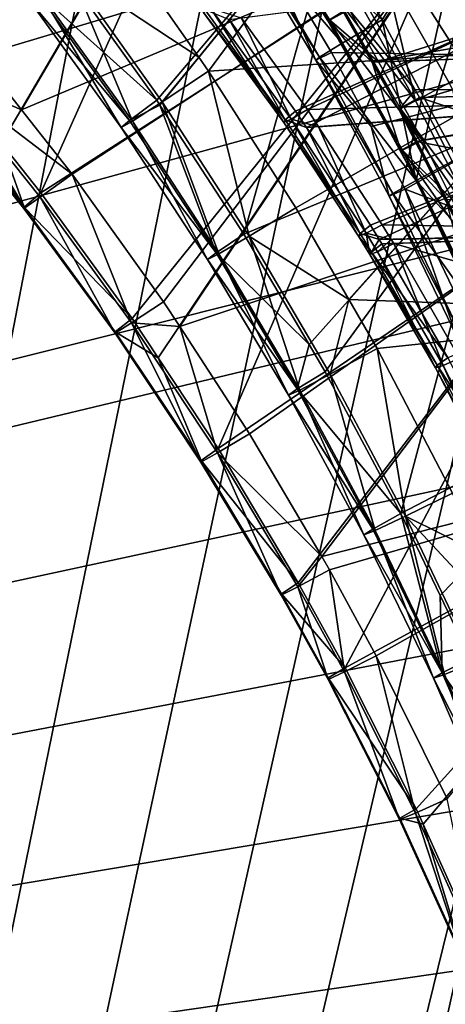
# Model space of a CAD drawing. Extents: x -30 to 30, y -30 to 30.
# Drawn here: x 3.6 to 4.1, y 18.5 to 19.8 of the extents above; entities that cross this region are included whole.
import ezdxf

# ---------------------------------------------------------------- set-up
doc = ezdxf.new("R2010")
doc.units = 0
doc.layers.add('L1', color=7, linetype='CONTINUOUS')
doc.layers.add('L2', color=7, linetype='CONTINUOUS')

msp = doc.modelspace()

# ---------------------------------------------------------------- linework, layer by layer
at = {"layer": 'L1', "color": 7}
for points in [[(0.685595, 4.548622, 10), (3.572894, 20.89502, 10), (3.65459, 20.80678, 10)], [(3.65459, 20.80678, 10), (3.800321, 20.63785, 10), (0.685595, 4.548622, 10)], [(3.717294, 20.50173, 35), (3.572001, 20.66871, 35), (-4.862016, 17.28322, 35)], [(0.685595, 4.548622, 10), (3.800321, 20.63785, 10), (3.937485, 20.46351, 10)], [(-4.862016, 17.28322, 35), (3.854649, 20.32867, 35), (3.717294, 20.50173, 35)], [(0.685595, 4.548622, 10), (3.937485, 20.46351, 10), (4.066159, 20.28399, 10)], [(-4.862016, 17.28322, 35), (3.984015, 20.14978, 35), (3.854649, 20.32867, 35)], [(4.066159, 20.28399, 10), (4.186363, 20.09951, 10), (0.685595, 4.548622, 10)], [(3.901093, 20.27143, 19.67442), (3.381957, 19.95356, 20.45229), (3.516802, 19.79742, 20.45766)], [(3.516802, 19.79742, 20.45766), (3.577968, 19.71973, 20.46034), (3.901093, 20.27143, 19.67442)], [(4.134815, 19.95463, 19.68068), (3.901093, 20.27143, 19.67442), (3.577968, 19.71973, 20.46034)], [(4.304753, 19.80102, 32.26331), (4.50237, 20.2808, 31.88778), (4.092068, 20.13411, 32.26094)], [(3.34194, 19.92373, 20.86239), (3.895963, 20.26478, 22.31172), (3.476134, 19.77018, 20.8631)], [(3.895963, 20.26478, 22.31172), (3.551299, 19.6759, 20.86353), (3.476134, 19.77018, 20.8631)], [(3.895963, 20.26478, 22.31172), (3.603335, 19.61064, 20.86383), (3.551299, 19.6759, 20.86353)], [(4.129426, 19.94849, 22.31633), (3.603335, 19.61064, 20.86383), (3.895963, 20.26478, 22.31172)], [(4.732178, 20.1712, 23.82149), (4.337377, 19.61516, 22.32122), (4.129426, 19.94849, 22.31633)], [(4.105286, 19.96532, 35), (3.984015, 20.14978, 35), (-4.862016, 17.28322, 35)], [(4.246177, 20.14527, 13.23167), (4.052177, 19.83811, 12.87707), (3.94588, 20.01641, 12.87496)], [(4.212889, 19.69818, 33.75366), (4.003966, 20.02576, 33.74885), (4.394855, 20.14661, 34.39195)], [(4.246177, 20.14527, 13.23167), (4.116784, 19.7179, 12.87851), (4.052177, 19.83811, 12.87707)], [(4.440957, 19.80122, 13.23923), (4.116784, 19.7179, 12.87851), (4.246177, 20.14527, 13.23167)], [(4.092068, 20.13411, 32.26094), (3.701502, 19.9452, 32.63021), (3.811117, 19.78904, 32.63479)], [(4.092068, 20.13411, 32.26094), (3.811117, 19.78904, 32.63479), (3.824001, 19.77069, 32.63532)], [(4.092068, 20.13411, 32.26094), (3.824001, 19.77069, 32.63532), (4.304753, 19.80102, 32.26331)], [(3.880908, 19.97033, 12.4703), (4.391785, 19.78861, 11.5), (4.198057, 20.1292, 11.49788)], [(4.186363, 20.09951, 10), (4.298068, 19.91026, 10), (0.685595, 4.548622, 10)], [(4.342958, 19.62079, 19.68727), (4.704921, 20.09886, 18.90935), (4.134815, 19.95463, 19.68068)], [(4.003966, 20.02576, 33.74885), (3.755857, 19.73221, 33.14581), (3.633942, 19.90274, 33.14423)], [(3.759929, 19.72596, 33.14587), (3.755857, 19.73221, 33.14581), (4.003966, 20.02576, 33.74885)], [(3.870355, 19.55636, 33.14737), (3.759929, 19.72596, 33.14587), (4.003966, 20.02576, 33.74885)], [(3.870355, 19.55636, 33.14737), (4.003966, 20.02576, 33.74885), (4.212889, 19.69818, 33.75366)], [(4.218289, 19.77558, 35), (4.2063, 20.02856, 34.98184), (4.105286, 19.96532, 35)], [(4.052177, 19.83811, 12.87707), (3.894742, 19.98313, 12.78585), (3.94588, 20.01641, 12.87496)], [(4.047566, 19.78265, 29.18537), (4.78074, 20.01351, 27.50502), (4.008848, 19.85168, 29.18484)], [(4.047566, 19.78265, 29.18537), (4.881157, 19.81213, 27.50735), (4.78074, 20.01351, 27.50502)], [(3.879993, 20.00342, 29.28284), (3.877488, 20.00252, 29.3864), (3.980991, 19.83664, 29.38775)], [(3.877488, 20.00252, 29.3864), (3.933869, 19.95765, 29.48762), (3.980991, 19.83664, 29.38775)], [(3.879993, 20.00342, 29.28284), (3.98353, 19.8374, 29.28423), (4.008848, 19.85168, 29.18484)], [(3.879993, 20.00342, 29.28284), (3.980991, 19.83664, 29.38775), (3.98353, 19.8374, 29.28423)], [(3.865753, 19.9636, 12.68367), (3.894742, 19.98313, 12.78585), (3.99975, 19.80719, 12.78798)], [(4.052177, 19.83811, 12.87707), (3.99975, 19.80719, 12.78798), (3.894742, 19.98313, 12.78585)], [(4.105286, 19.96532, 35), (-4.862016, 17.28322, 35), (4.218289, 19.77558, 35)], [(3.965191, 19.78485, 12.57814), (3.880908, 19.97033, 12.4703), (3.861027, 19.95922, 12.57587)], [(3.861027, 19.95922, 12.57587), (3.865753, 19.9636, 12.68367), (3.970034, 19.789, 12.68585)], [(3.865753, 19.9636, 12.68367), (3.99975, 19.80719, 12.78798), (3.970034, 19.789, 12.68585)], [(3.985573, 19.79506, 12.47267), (4.391785, 19.78861, 11.5), (3.880908, 19.97033, 12.4703)], [(3.965191, 19.78485, 12.57814), (3.985573, 19.79506, 12.47267), (3.880908, 19.97033, 12.4703)], [(4.134815, 19.95463, 19.68068), (3.577968, 19.71973, 20.46034), (3.644443, 19.6353, 20.46326)], [(4.129426, 19.94849, 22.31633), (3.723463, 19.4453, 20.86458), (3.603335, 19.61064, 20.86383)], [(3.644443, 19.6353, 20.46326), (3.764808, 19.46741, 20.4691), (4.134815, 19.95463, 19.68068)], [(3.757472, 19.39381, 20.86481), (3.723463, 19.4453, 20.86458), (4.129426, 19.94849, 22.31633)], [(4.129426, 19.94849, 22.31633), (3.836385, 19.27435, 20.86534), (3.757472, 19.39381, 20.86481)], [(4.134815, 19.95463, 19.68068), (3.764808, 19.46741, 20.4691), (3.786096, 19.43471, 20.47025)], [(4.134815, 19.95463, 19.68068), (3.786096, 19.43471, 20.47025), (4.342958, 19.62079, 19.68727)], [(4.129426, 19.94849, 22.31633), (4.337377, 19.61516, 22.32122), (3.836385, 19.27435, 20.86534)], [(3.861027, 19.95922, 12.57587), (3.970034, 19.789, 12.68585), (3.965191, 19.78485, 12.57814)], [(3.933869, 19.95765, 29.48762), (4.001401, 19.84945, 29.48846), (3.980991, 19.83664, 29.38775)], [(3.641413, 19.9013, 32.71509), (3.811117, 19.78904, 32.63479), (3.701502, 19.9452, 32.63021)], [(4.433161, 19.9217, 24.97997), (4.011089, 19.89396, 25.84221), (4.52462, 19.7462, 24.98012)], [(4.14033, 19.75504, 26.23719), (4.054561, 19.9059, 26.23817), (4.422002, 19.92113, 26.67986)], [(0.685595, 4.548622, 10), (4.298068, 19.91026, 10), (4.401203, 19.71642, 10)], [(4.001401, 19.84945, 29.48846), (4.828223, 19.91894, 31.44419), (4.039118, 19.78232, 29.48904)], [(4.039118, 19.78232, 29.48904), (4.828223, 19.91894, 31.44419), (4.879614, 19.81161, 31.44456)], [(3.598597, 19.87439, 33.04084), (3.633942, 19.90274, 33.14423), (3.755857, 19.73221, 33.14581)], [(3.641413, 19.9013, 32.71509), (3.602488, 19.87364, 32.81737), (3.723643, 19.70471, 32.82159)], [(3.763046, 19.73015, 32.71997), (3.811117, 19.78904, 32.63479), (3.641413, 19.9013, 32.71509)], [(3.641413, 19.9013, 32.71509), (3.723643, 19.70471, 32.82159), (3.763046, 19.73015, 32.71997)], [(4.352272, 19.90308, 17.32755), (3.938452, 19.71806, 16.06791), (3.851152, 19.83827, 16.06548)], [(4.345154, 19.90214, 14.86232), (3.867312, 19.84038, 15.76665), (3.953996, 19.72001, 15.77237)], [(3.952751, 19.69625, 16.06842), (3.938452, 19.71806, 16.06791), (4.352272, 19.90308, 17.32755)], [(3.952751, 19.69625, 16.06842), (4.352272, 19.90308, 17.32755), (4.45139, 19.73404, 17.33167)], [(4.345154, 19.90214, 14.86232), (3.953996, 19.72001, 15.77237), (4.444318, 19.73348, 14.86777)], [(4.054561, 19.9059, 26.23817), (4.096243, 19.73165, 26.14588), (4.006393, 19.88963, 26.14703)], [(4.14033, 19.75504, 26.23719), (4.096243, 19.73165, 26.14588), (4.054561, 19.9059, 26.23817)], [(4.096243, 19.73165, 26.14588), (3.984951, 19.8773, 26.04604), (4.006393, 19.88963, 26.14703)], [(4.095575, 19.74612, 25.84093), (4.011089, 19.89396, 25.84221), (3.986552, 19.87878, 25.9421)], [(4.52462, 19.7462, 24.98012), (4.011089, 19.89396, 25.84221), (4.095575, 19.74612, 25.84093)], [(3.719903, 19.70579, 33.04318), (3.587826, 19.86442, 32.92892), (3.598597, 19.87439, 33.04084)], [(3.602488, 19.87364, 32.81737), (3.587826, 19.86442, 32.92892), (3.708877, 19.69638, 32.93221)], [(3.598597, 19.87439, 33.04084), (3.755857, 19.73221, 33.14581), (3.719903, 19.70579, 33.04318)], [(3.602488, 19.87364, 32.81737), (3.708877, 19.69638, 32.93221), (3.723643, 19.70471, 32.82159)], [(4.074327, 19.72032, 26.0448), (3.986552, 19.87878, 25.9421), (3.984951, 19.8773, 26.04604)], [(4.096243, 19.73165, 26.14588), (4.074327, 19.72032, 26.0448), (3.984951, 19.8773, 26.04604)], [(4.076065, 19.72181, 25.94077), (4.095575, 19.74612, 25.84093), (3.986552, 19.87878, 25.9421)], [(4.074327, 19.72032, 26.0448), (4.076065, 19.72181, 25.94077), (3.986552, 19.87878, 25.9421)], [(3.719903, 19.70579, 33.04318), (3.708877, 19.69638, 32.93221), (3.587826, 19.86442, 32.92892)], [(3.922954, 19.70284, 15.91881), (3.826998, 19.853, 15.83783), (3.817194, 19.84772, 15.91378)], [(3.924867, 19.70643, 15.99438), (3.817194, 19.84772, 15.91378), (3.819053, 19.85142, 15.99043)], [(3.924867, 19.70643, 15.99438), (3.922954, 19.70284, 15.91881), (3.817194, 19.84772, 15.91378)], [(3.851152, 19.83827, 16.06548), (3.924867, 19.70643, 15.99438), (3.819053, 19.85142, 15.99043)], [(3.932781, 19.70742, 15.84391), (3.867312, 19.84038, 15.76665), (3.826998, 19.853, 15.83783)], [(3.922954, 19.70284, 15.91881), (3.932781, 19.70742, 15.84391), (3.826998, 19.853, 15.83783)], [(3.980991, 19.83664, 29.38775), (4.001401, 19.84945, 29.48846), (4.039118, 19.78232, 29.48904)], [(3.98353, 19.8374, 29.28423), (4.047566, 19.78265, 29.18537), (4.008848, 19.85168, 29.18484)], [(3.938452, 19.71806, 16.06791), (3.924867, 19.70643, 15.99438), (3.851152, 19.83827, 16.06548)], [(3.932781, 19.70742, 15.84391), (3.953996, 19.72001, 15.77237), (3.867312, 19.84038, 15.76665)], [(3.98353, 19.8374, 29.28423), (3.980991, 19.83664, 29.38775), (4.076682, 19.66616, 29.38919)], [(3.980991, 19.83664, 29.38775), (4.039118, 19.78232, 29.48904), (4.076682, 19.66616, 29.38919)], [(4.079252, 19.66677, 29.28561), (4.105232, 19.67984, 29.18616), (3.98353, 19.8374, 29.28423)], [(3.98353, 19.8374, 29.28423), (4.105232, 19.67984, 29.18616), (4.047566, 19.78265, 29.18537)], [(3.98353, 19.8374, 29.28423), (4.076682, 19.66616, 29.38919), (4.079252, 19.66677, 29.28561)], [(4.096861, 19.62671, 12.79016), (3.99975, 19.80719, 12.78798), (4.052177, 19.83811, 12.87707)], [(4.116784, 19.7179, 12.87851), (4.096861, 19.62671, 12.79016), (4.052177, 19.83811, 12.87707)], [(4.096861, 19.62671, 12.79016), (3.970034, 19.789, 12.68585), (3.99975, 19.80719, 12.78798)], [(4.039118, 19.78232, 29.48904), (4.879614, 19.81161, 31.44456), (4.097697, 19.67804, 29.48995)], [(4.105232, 19.67984, 29.18616), (4.881157, 19.81213, 27.50735), (4.047566, 19.78265, 29.18537)], [(4.097697, 19.67804, 29.48995), (4.879614, 19.81161, 31.44456), (4.568267, 19.58679, 30.4804)], [(4.105232, 19.67984, 29.18616), (4.887656, 19.7991, 27.5075), (4.881157, 19.81213, 27.50735)], [(3.577968, 19.71973, 20.46034), (3.516802, 19.79742, 20.45766), (3.475322, 19.76409, 20.55029)], [(3.824001, 19.77069, 32.63532), (3.938785, 19.59087, 32.64068), (4.304753, 19.80102, 32.26331)], [(4.304753, 19.80102, 32.26331), (3.938785, 19.59087, 32.64068), (4.008598, 19.47018, 32.64433)], [(4.038025, 19.69762, 12.47398), (3.985573, 19.79506, 12.47267), (3.965191, 19.78485, 12.57814)], [(3.985573, 19.79506, 12.47267), (4.038025, 19.69762, 12.47398), (4.391785, 19.78861, 11.5)], [(4.304753, 19.80102, 32.26331), (4.008598, 19.47018, 32.64433), (4.491325, 19.45285, 32.26582)], [(4.144429, 19.60165, 29.18669), (4.887656, 19.7991, 27.5075), (4.105232, 19.67984, 29.18616)], [(4.440957, 19.80122, 13.23923), (4.15048, 19.65521, 12.87925), (4.116784, 19.7179, 12.87851)], [(3.763046, 19.73015, 32.71997), (3.824001, 19.77069, 32.63532), (3.811117, 19.78904, 32.63479)], [(4.066471, 19.60989, 12.68809), (3.965191, 19.78485, 12.57814), (3.970034, 19.789, 12.68585)], [(4.061521, 19.60598, 12.58046), (4.038025, 19.69762, 12.47398), (3.965191, 19.78485, 12.57814)], [(4.061521, 19.60598, 12.58046), (3.965191, 19.78485, 12.57814), (4.066471, 19.60989, 12.68809)], [(4.066471, 19.60989, 12.68809), (3.970034, 19.789, 12.68585), (4.096861, 19.62671, 12.79016)], [(4.391785, 19.78861, 11.5), (4.038025, 19.69762, 12.47398), (4.08237, 19.61525, 12.47508)], [(4.039118, 19.78232, 29.48904), (4.097697, 19.67804, 29.48995), (4.076682, 19.66616, 29.38919)], [(4.391785, 19.78861, 11.5), (4.08237, 19.61525, 12.47508), (4.558, 19.43367, 11.50224)], [(4.218289, 19.77558, 35), (-4.862016, 17.28322, 35), (4.322914, 19.58073, 35)], [(3.476134, 19.77018, 20.8631), (3.581233, 19.59191, 20.76249), (3.454237, 19.74997, 20.76051)], [(3.551299, 19.6759, 20.86353), (3.581233, 19.59191, 20.76249), (3.476134, 19.77018, 20.8631)], [(3.877211, 19.5537, 32.72507), (3.824001, 19.77069, 32.63532), (3.763046, 19.73015, 32.71997)], [(3.877211, 19.5537, 32.72507), (3.938785, 19.59087, 32.64068), (3.824001, 19.77069, 32.63532)], [(3.580957, 19.58988, 20.6571), (3.475322, 19.76409, 20.55029), (3.453959, 19.74789, 20.6537)], [(3.577968, 19.71973, 20.46034), (3.475322, 19.76409, 20.55029), (3.644443, 19.6353, 20.46326)], [(3.644443, 19.6353, 20.46326), (3.475322, 19.76409, 20.55029), (3.602526, 19.60469, 20.555)], [(3.580957, 19.58988, 20.6571), (3.602526, 19.60469, 20.555), (3.475322, 19.76409, 20.55029)], [(4.144941, 19.74603, 26.23714), (4.096243, 19.73165, 26.14588), (4.14033, 19.75504, 26.23719)], [(3.581233, 19.59191, 20.76249), (3.453959, 19.74789, 20.6537), (3.454237, 19.74997, 20.76051)], [(3.581233, 19.59191, 20.76249), (3.580957, 19.58988, 20.6571), (3.453959, 19.74789, 20.6537)], [(4.076065, 19.72181, 25.94077), (4.101341, 19.73603, 25.84084), (4.095575, 19.74612, 25.84093)], [(4.52462, 19.7462, 24.98012), (4.095575, 19.74612, 25.84093), (4.101341, 19.73603, 25.84084)], [(4.144941, 19.74603, 26.23714), (4.185221, 19.55759, 26.14471), (4.096243, 19.73165, 26.14588)], [(4.52462, 19.7462, 24.98012), (4.101341, 19.73603, 25.84084), (4.608741, 19.56715, 24.98027)], [(3.719903, 19.70579, 33.04318), (3.755857, 19.73221, 33.14581), (3.759929, 19.72596, 33.14587)], [(3.763046, 19.73015, 32.71997), (3.723643, 19.70471, 32.82159), (3.837496, 19.53049, 32.82596)], [(3.763046, 19.73015, 32.71997), (3.837496, 19.53049, 32.82596), (3.877211, 19.5537, 32.72507)], [(4.036936, 19.56788, 16.0714), (3.952751, 19.69625, 16.06842), (4.45139, 19.73404, 17.33167)], [(4.444318, 19.73348, 14.86777), (3.953996, 19.72001, 15.77237), (3.968652, 19.69748, 15.77338)], [(4.444318, 19.73348, 14.86777), (3.968652, 19.69748, 15.77338), (4.052404, 19.56871, 15.77918)], [(4.036936, 19.56788, 16.0714), (4.45139, 19.73404, 17.33167), (4.048551, 19.54904, 16.07187)], [(4.45139, 19.73404, 17.33167), (4.543132, 19.56091, 17.3359), (4.048551, 19.54904, 16.07187)], [(4.444318, 19.73348, 14.86777), (4.052404, 19.56871, 15.77918), (4.53612, 19.56071, 14.87336)], [(4.185221, 19.55759, 26.14471), (4.074327, 19.72032, 26.0448), (4.096243, 19.73165, 26.14588)], [(4.179611, 19.58377, 25.8393), (4.101341, 19.73603, 25.84084), (4.076065, 19.72181, 25.94077)], [(4.608741, 19.56715, 24.98027), (4.101341, 19.73603, 25.84084), (4.179611, 19.58377, 25.8393)], [(0.685595, 4.548622, 10), (4.401203, 19.71642, 10), (1.023596, 4.484668, 10)], [(1.023596, 4.484668, 10), (4.401203, 19.71642, 10), (4.495651, 19.51812, 10)], [(3.719903, 19.70579, 33.04318), (3.759929, 19.72596, 33.14587), (3.833931, 19.53187, 33.04555)], [(3.759929, 19.72596, 33.14587), (3.870355, 19.55636, 33.14737), (3.833931, 19.53187, 33.04555)], [(3.952751, 19.69625, 16.06842), (3.924867, 19.70643, 15.99438), (3.938452, 19.71806, 16.06791)], [(3.968652, 19.69748, 15.77338), (3.953996, 19.72001, 15.77237), (3.932781, 19.70742, 15.84391)], [(4.162796, 19.54734, 26.0434), (4.076065, 19.72181, 25.94077), (4.074327, 19.72032, 26.0448)], [(4.185221, 19.55759, 26.14471), (4.162796, 19.54734, 26.0434), (4.074327, 19.72032, 26.0448)], [(4.164699, 19.54884, 25.93916), (4.179611, 19.58377, 25.8393), (4.076065, 19.72181, 25.94077)], [(4.162796, 19.54734, 26.0434), (4.164699, 19.54884, 25.93916), (4.076065, 19.72181, 25.94077)], [(4.116784, 19.7179, 12.87851), (4.15048, 19.65521, 12.87925), (4.096861, 19.62671, 12.79016)], [(3.833931, 19.53187, 33.04555), (3.708877, 19.69638, 32.93221), (3.719903, 19.70579, 33.04318)], [(3.723643, 19.70471, 32.82159), (3.708877, 19.69638, 32.93221), (3.82269, 19.52303, 32.93559)], [(3.723643, 19.70471, 32.82159), (3.82269, 19.52303, 32.93559), (3.837496, 19.53049, 32.82596)], [(4.021197, 19.55361, 15.92401), (3.932781, 19.70742, 15.84391), (3.922954, 19.70284, 15.91881)], [(4.02318, 19.5571, 15.99868), (3.922954, 19.70284, 15.91881), (3.924867, 19.70643, 15.99438)], [(4.02318, 19.5571, 15.99868), (4.021197, 19.55361, 15.92401), (3.922954, 19.70284, 15.91881)], [(3.952751, 19.69625, 16.06842), (4.02318, 19.5571, 15.99868), (3.924867, 19.70643, 15.99438)], [(4.031053, 19.55753, 15.84998), (3.968652, 19.69748, 15.77338), (3.932781, 19.70742, 15.84391)], [(4.021197, 19.55361, 15.92401), (4.031053, 19.55753, 15.84998), (3.932781, 19.70742, 15.84391)], [(3.833931, 19.53187, 33.04555), (3.82269, 19.52303, 32.93559), (3.708877, 19.69638, 32.93221)], [(4.212889, 19.69818, 33.75366), (3.956113, 19.41125, 33.1486), (3.870355, 19.55636, 33.14737)], [(4.036936, 19.56788, 16.0714), (4.02318, 19.5571, 15.99868), (3.952751, 19.69625, 16.06842)], [(4.212889, 19.69818, 33.75366), (3.977356, 19.3753, 33.1489), (3.956113, 19.41125, 33.1486)], [(4.031053, 19.55753, 15.84998), (4.052404, 19.56871, 15.77918), (3.968652, 19.69748, 15.77338)], [(4.212889, 19.69818, 33.75366), (4.076746, 19.18916, 33.15038), (3.977356, 19.3753, 33.1489)], [(4.08237, 19.61525, 12.47508), (4.038025, 19.69762, 12.47398), (4.061521, 19.60598, 12.58046)], [(4.396359, 19.35548, 33.75871), (4.076746, 19.18916, 33.15038), (4.212889, 19.69818, 33.75366)], [(3.551299, 19.6759, 20.86353), (3.603335, 19.61064, 20.86383), (3.581233, 19.59191, 20.76249)], [(4.076682, 19.66616, 29.38919), (4.097697, 19.67804, 29.48995), (4.135919, 19.60191, 29.49068)], [(4.079252, 19.66677, 29.28561), (4.144429, 19.60165, 29.18669), (4.105232, 19.67984, 29.18616)], [(4.097697, 19.67804, 29.48995), (4.568267, 19.58679, 30.4804), (4.135919, 19.60191, 29.49068)], [(4.079252, 19.66677, 29.28561), (4.076682, 19.66616, 29.38919), (4.164448, 19.49106, 29.39073)], [(4.076682, 19.66616, 29.38919), (4.135919, 19.60191, 29.49068), (4.164448, 19.49106, 29.39073)], [(4.167043, 19.49153, 29.28697), (4.19369, 19.50338, 29.18736), (4.079252, 19.66677, 29.28561)], [(4.19369, 19.50338, 29.18736), (4.144429, 19.60165, 29.18669), (4.079252, 19.66677, 29.28561)], [(4.079252, 19.66677, 29.28561), (4.164448, 19.49106, 29.39073), (4.167043, 19.49153, 29.28697)], [(4.15048, 19.65521, 12.87925), (4.240667, 19.46782, 12.88149), (4.096861, 19.62671, 12.79016)], [(3.644443, 19.6353, 20.46326), (3.602526, 19.60469, 20.555), (3.722657, 19.43948, 20.55989)], [(3.722657, 19.43948, 20.55989), (3.764808, 19.46741, 20.4691), (3.644443, 19.6353, 20.46326)], [(4.096861, 19.62671, 12.79016), (4.185952, 19.44179, 12.7924), (4.066471, 19.60989, 12.68809)], [(4.096861, 19.62671, 12.79016), (4.240667, 19.46782, 12.88149), (4.185952, 19.44179, 12.7924)], [(3.581233, 19.59191, 20.76249), (3.603335, 19.61064, 20.86383), (3.723463, 19.4453, 20.86458)], [(4.342958, 19.62079, 19.68727), (3.786096, 19.43471, 20.47025), (3.877767, 19.29394, 20.47519)], [(4.337377, 19.61516, 22.32122), (3.941943, 19.09799, 20.8661), (3.836385, 19.27435, 20.86534)], [(4.342958, 19.62079, 19.68727), (3.877767, 19.29394, 20.47519), (3.972845, 19.1326, 20.48091)], [(4.337377, 19.61516, 22.32122), (4.003438, 18.98632, 20.86656), (3.941943, 19.09799, 20.8661)], [(4.524366, 19.27217, 19.69417), (4.342958, 19.62079, 19.68727), (3.972845, 19.1326, 20.48091)], [(4.518656, 19.26702, 22.32634), (4.003438, 18.98632, 20.86656), (4.337377, 19.61516, 22.32122)], [(4.061521, 19.60598, 12.58046), (4.1499, 19.4227, 12.58282), (4.08237, 19.61525, 12.47508)], [(4.558, 19.43367, 11.50224), (4.08237, 19.61525, 12.47508), (4.171178, 19.43102, 12.47752)], [(4.1499, 19.4227, 12.58282), (4.171178, 19.43102, 12.47752), (4.08237, 19.61525, 12.47508)], [(3.700988, 19.42606, 20.66064), (3.602526, 19.60469, 20.555), (3.580957, 19.58988, 20.6571)], [(3.700988, 19.42606, 20.66064), (3.722657, 19.43948, 20.55989), (3.602526, 19.60469, 20.555)], [(4.066471, 19.60989, 12.68809), (4.154947, 19.42637, 12.69038), (4.061521, 19.60598, 12.58046)], [(4.061521, 19.60598, 12.58046), (4.154947, 19.42637, 12.69038), (4.1499, 19.4227, 12.58282)], [(4.066471, 19.60989, 12.68809), (4.185952, 19.44179, 12.7924), (4.154947, 19.42637, 12.69038)], [(3.701263, 19.42804, 20.76454), (3.580957, 19.58988, 20.6571), (3.581233, 19.59191, 20.76249)], [(3.701263, 19.42804, 20.76454), (3.700988, 19.42606, 20.66064), (3.580957, 19.58988, 20.6571)], [(3.581233, 19.59191, 20.76249), (3.723463, 19.4453, 20.86458), (3.701263, 19.42804, 20.76454)], [(3.877211, 19.5537, 32.72507), (4.008598, 19.47018, 32.64433), (3.938785, 19.59087, 32.64068)], [(-4.862016, 17.28322, 35), (4.365579, 19.49479, 35), (4.322914, 19.58073, 35)], [(4.048551, 19.54904, 16.07187), (4.02318, 19.5571, 15.99868), (4.036936, 19.56788, 16.0714)], [(4.064187, 19.54944, 15.78003), (4.052404, 19.56871, 15.77918), (4.031053, 19.55753, 15.84998)], [(4.048551, 19.54904, 16.07187), (4.543132, 19.56091, 17.3359), (4.052003, 19.54344, 16.07201)], [(4.052003, 19.54344, 16.07201), (4.543132, 19.56091, 17.3359), (4.138715, 19.3937, 16.07597)], [(4.53612, 19.56071, 14.87336), (4.052404, 19.56871, 15.77918), (4.064187, 19.54944, 15.78003)], [(4.53612, 19.56071, 14.87336), (4.064187, 19.54944, 15.78003), (4.067459, 19.54409, 15.78026)], [(4.53612, 19.56071, 14.87336), (4.067459, 19.54409, 15.78026), (4.62031, 19.38403, 14.87908)], [(3.833931, 19.53187, 33.04555), (3.870355, 19.55636, 33.14737), (3.956113, 19.41125, 33.1486)], [(3.877211, 19.5537, 32.72507), (3.837496, 19.53049, 32.82596), (3.943968, 19.35111, 32.83048)], [(3.983833, 19.3721, 32.73037), (4.008598, 19.47018, 32.64433), (3.877211, 19.5537, 32.72507)], [(3.877211, 19.5537, 32.72507), (3.943968, 19.35111, 32.83048), (3.983833, 19.3721, 32.73037)], [(4.03622, 19.52931, 15.92485), (4.031053, 19.55753, 15.84998), (4.021197, 19.55361, 15.92401)], [(4.038217, 19.53279, 15.99941), (4.021197, 19.55361, 15.92401), (4.02318, 19.5571, 15.99868)], [(4.038217, 19.53279, 15.99941), (4.03622, 19.52931, 15.92485), (4.021197, 19.55361, 15.92401)], [(4.048551, 19.54904, 16.07187), (4.038217, 19.53279, 15.99941), (4.02318, 19.5571, 15.99868)], [(4.046082, 19.53312, 15.85095), (4.064187, 19.54944, 15.78003), (4.031053, 19.55753, 15.84998)], [(4.03622, 19.52931, 15.92485), (4.046082, 19.53312, 15.85095), (4.031053, 19.55753, 15.84998)], [(4.052003, 19.54344, 16.07201), (4.038217, 19.53279, 15.99941), (4.048551, 19.54904, 16.07187)], [(4.046082, 19.53312, 15.85095), (4.067459, 19.54409, 15.78026), (4.064187, 19.54944, 15.78003)], [(4.122633, 19.38042, 15.93006), (4.046082, 19.53312, 15.85095), (4.03622, 19.52931, 15.92485)], [(4.124717, 19.38382, 16.00397), (4.03622, 19.52931, 15.92485), (4.038217, 19.53279, 15.99941)], [(4.138715, 19.3937, 16.07597), (4.038217, 19.53279, 15.99941), (4.052003, 19.54344, 16.07201)], [(4.138715, 19.3937, 16.07597), (4.124717, 19.38382, 16.00397), (4.038217, 19.53279, 15.99941)], [(4.132533, 19.38362, 15.85678), (4.067459, 19.54409, 15.78026), (4.046082, 19.53312, 15.85095)], [(4.122633, 19.38042, 15.93006), (4.132533, 19.38362, 15.85678), (4.046082, 19.53312, 15.85095)], [(4.62031, 19.38403, 14.87908), (4.067459, 19.54409, 15.78026), (4.154079, 19.3933, 15.78664)], [(4.132533, 19.38362, 15.85678), (4.154079, 19.3933, 15.78664), (4.067459, 19.54409, 15.78026)], [(3.940602, 19.35277, 33.04794), (3.82269, 19.52303, 32.93559), (3.833931, 19.53187, 33.04555)], [(3.837496, 19.53049, 32.82596), (3.82269, 19.52303, 32.93559), (3.929186, 19.3445, 32.93907)], [(3.940602, 19.35277, 33.04794), (3.929186, 19.3445, 32.93907), (3.82269, 19.52303, 32.93559)], [(3.833931, 19.53187, 33.04555), (3.956113, 19.41125, 33.1486), (3.940602, 19.35277, 33.04794)], [(3.837496, 19.53049, 32.82596), (3.929186, 19.3445, 32.93907), (3.943968, 19.35111, 32.83048)], [(4.124717, 19.38382, 16.00397), (4.122633, 19.38042, 15.93006), (4.03622, 19.52931, 15.92485)], [(1.023596, 4.484668, 10), (4.495651, 19.51812, 10), (4.543238, 19.40863, 10)], [(-4.862016, 17.28322, 35), (4.458451, 19.29153, 35), (4.365579, 19.49479, 35)], [(3.983833, 19.3721, 32.73037), (4.045781, 19.40589, 32.64628), (4.008598, 19.47018, 32.64433)], [(4.491325, 19.45285, 32.26582), (4.008598, 19.47018, 32.64433), (4.045781, 19.40589, 32.64628)], [(3.722657, 19.43948, 20.55989), (3.786096, 19.43471, 20.47025), (3.764808, 19.46741, 20.4691)], [(3.701263, 19.42804, 20.76454), (3.723463, 19.4453, 20.86458), (3.757472, 19.39381, 20.86481)], [(4.491325, 19.45285, 32.26582), (4.045781, 19.40589, 32.64628), (4.144879, 19.2159, 32.65213)], [(3.813912, 19.25661, 20.66431), (3.722657, 19.43948, 20.55989), (3.700988, 19.42606, 20.66064)], [(3.835578, 19.26867, 20.56498), (3.786096, 19.43471, 20.47025), (3.722657, 19.43948, 20.55989)], [(3.813912, 19.25661, 20.66431), (3.835578, 19.26867, 20.56498), (3.722657, 19.43948, 20.55989)], [(3.835578, 19.26867, 20.56498), (3.877767, 19.29394, 20.47519), (3.786096, 19.43471, 20.47025)], [(3.814187, 19.25855, 20.76666), (3.700988, 19.42606, 20.66064), (3.701263, 19.42804, 20.76454)], [(3.814187, 19.25855, 20.76666), (3.813912, 19.25661, 20.66431), (3.700988, 19.42606, 20.66064)], [(3.701263, 19.42804, 20.76454), (3.757472, 19.39381, 20.86481), (3.814187, 19.25855, 20.76666)], [(4.543238, 19.40863, 10), (4.624745, 19.2015, 10), (1.023596, 4.484668, 10)], [(3.940602, 19.35277, 33.04794), (3.956113, 19.41125, 33.1486), (3.977356, 19.3753, 33.1489)], [(4.082804, 19.18547, 32.7359), (4.045781, 19.40589, 32.64628), (3.983833, 19.3721, 32.73037)], [(4.082804, 19.18547, 32.7359), (4.144879, 19.2159, 32.65213), (4.045781, 19.40589, 32.64628)], [(3.814187, 19.25855, 20.76666), (3.757472, 19.39381, 20.86481), (3.836385, 19.27435, 20.86534)], [(4.217241, 19.2419, 16.0804), (4.124717, 19.38382, 16.00397), (4.138715, 19.3937, 16.07597)], [(4.210748, 19.23203, 15.86252), (4.154079, 19.3933, 15.78664), (4.132533, 19.38362, 15.85678)], [(4.202985, 19.23275, 16.00881), (4.122633, 19.38042, 15.93006), (4.124717, 19.38382, 16.00397)], [(4.200796, 19.22942, 15.93536), (4.132533, 19.38362, 15.85678), (4.122633, 19.38042, 15.93006)], [(4.202985, 19.23275, 16.00881), (4.200796, 19.22942, 15.93536), (4.122633, 19.38042, 15.93006)], [(4.217241, 19.2419, 16.0804), (4.202985, 19.23275, 16.00881), (4.124717, 19.38382, 16.00397)], [(4.200796, 19.22942, 15.93536), (4.210748, 19.23203, 15.86252), (4.132533, 19.38362, 15.85678)], [(3.940602, 19.35277, 33.04794), (3.977356, 19.3753, 33.1489), (4.076746, 19.18916, 33.15038)], [(3.983833, 19.3721, 32.73037), (3.943968, 19.35111, 32.83048), (4.04295, 19.16668, 32.83517)], [(3.983833, 19.3721, 32.73037), (4.04295, 19.16668, 32.83517), (4.082804, 19.18547, 32.7359)], [(4.039805, 19.1686, 33.05034), (3.929186, 19.3445, 32.93907), (3.940602, 19.35277, 33.04794)], [(4.076746, 19.18916, 33.15038), (4.039805, 19.1686, 33.05034), (3.940602, 19.35277, 33.04794)], [(4.396359, 19.35548, 33.75871), (4.128397, 19.08143, 33.15117), (4.076746, 19.18916, 33.15038)], [(4.168379, 18.99804, 33.15179), (4.128397, 19.08143, 33.15117), (4.396359, 19.35548, 33.75871)], [(3.943968, 19.35111, 32.83048), (3.929186, 19.3445, 32.93907), (4.028256, 19.16092, 32.94262)], [(4.039805, 19.1686, 33.05034), (4.028256, 19.16092, 32.94262), (3.929186, 19.3445, 32.93907)], [(3.943968, 19.35111, 32.83048), (4.028256, 19.16092, 32.94262), (4.04295, 19.16668, 32.83517)], [(4.541562, 19.08545, 35), (4.458451, 19.29153, 35), (-4.862016, 17.28322, 35)], [(3.972845, 19.1326, 20.48091), (3.877767, 19.29394, 20.47519), (3.835578, 19.26867, 20.56498)], [(3.814187, 19.25855, 20.76666), (3.836385, 19.27435, 20.86534), (3.941943, 19.09799, 20.8661)], [(3.91957, 19.08173, 20.6681), (3.835578, 19.26867, 20.56498), (3.813912, 19.25661, 20.66431)], [(3.941134, 19.09244, 20.57026), (3.972845, 19.1326, 20.48091), (3.835578, 19.26867, 20.56498)], [(3.91957, 19.08173, 20.6681), (3.941134, 19.09244, 20.57026), (3.835578, 19.26867, 20.56498)], [(4.524366, 19.27217, 19.69417), (3.972845, 19.1326, 20.48091), (3.983169, 19.11508, 20.48153)], [(3.983169, 19.11508, 20.48153), (4.044471, 19.0019, 20.48557), (4.524366, 19.27217, 19.69417)], [(4.518656, 19.26702, 22.32634), (4.09713, 18.80059, 20.86729), (4.003438, 18.98632, 20.86656)], [(4.524366, 19.27217, 19.69417), (4.044471, 19.0019, 20.48557), (4.137696, 18.81376, 20.49235)], [(4.106197, 18.78042, 20.86737), (4.09713, 18.80059, 20.86729), (4.518656, 19.26702, 22.32634)], [(4.518656, 19.26702, 22.32634), (4.181914, 18.612, 20.86798), (4.106197, 18.78042, 20.86737)], [(3.919846, 19.08361, 20.76884), (3.813912, 19.25661, 20.66431), (3.814187, 19.25855, 20.76666)], [(3.919846, 19.08361, 20.76884), (3.91957, 19.08173, 20.6681), (3.813912, 19.25661, 20.66431)], [(3.814187, 19.25855, 20.76666), (3.941943, 19.09799, 20.8661), (3.919846, 19.08361, 20.76884)], [(4.182007, 19.13642, 32.65463), (4.144879, 19.2159, 32.65213), (4.082804, 19.18547, 32.7359)], [(1.023596, 4.484668, 10), (4.624745, 19.2015, 10), (4.696424, 18.99185, 10)], [(4.076746, 19.18916, 33.15038), (4.131396, 18.97945, 33.05274), (4.039805, 19.1686, 33.05034)], [(4.082804, 19.18547, 32.7359), (4.04295, 19.16668, 32.83517), (4.134301, 18.97731, 32.84001)], [(4.128397, 19.08143, 33.15117), (4.131396, 18.97945, 33.05274), (4.076746, 19.18916, 33.15038)], [(4.182007, 19.13642, 32.65463), (4.082804, 19.18547, 32.7359), (4.235935, 19.02099, 32.65826)], [(4.235935, 19.02099, 32.65826), (4.082804, 19.18547, 32.7359), (4.17398, 18.99391, 32.74165)], [(4.082804, 19.18547, 32.7359), (4.134301, 18.97731, 32.84001), (4.17398, 18.99391, 32.74165)], [(4.131396, 18.97945, 33.05274), (4.028256, 19.16092, 32.94262), (4.039805, 19.1686, 33.05034)], [(4.04295, 19.16668, 32.83517), (4.028256, 19.16092, 32.94262), (4.119758, 18.97237, 32.94625)], [(4.131396, 18.97945, 33.05274), (4.119758, 18.97237, 32.94625), (4.028256, 19.16092, 32.94262)], [(4.04295, 19.16668, 32.83517), (4.119758, 18.97237, 32.94625), (4.134301, 18.97731, 32.84001)], [(3.941134, 19.09244, 20.57026), (3.983169, 19.11508, 20.48153), (3.972845, 19.1326, 20.48091)], [(4.002625, 18.98086, 20.57362), (3.983169, 19.11508, 20.48153), (3.941134, 19.09244, 20.57026)], [(4.002625, 18.98086, 20.57362), (4.044471, 19.0019, 20.48557), (3.983169, 19.11508, 20.48153)], [(3.919846, 19.08361, 20.76884), (3.941943, 19.09799, 20.8661), (4.003438, 18.98632, 20.86656)], [(-4.862016, 17.28322, 35), (4.615091, 18.87641, 35), (4.541562, 19.08545, 35)], [(3.981174, 18.97096, 20.67051), (3.941134, 19.09244, 20.57026), (3.91957, 19.08173, 20.6681)], [(3.981451, 18.97282, 20.77022), (3.91957, 19.08173, 20.6681), (3.919846, 19.08361, 20.76884)], [(3.981451, 18.97282, 20.77022), (3.981174, 18.97096, 20.67051), (3.91957, 19.08173, 20.6681)], [(3.919846, 19.08361, 20.76884), (4.003438, 18.98632, 20.86656), (3.981451, 18.97282, 20.77022)], [(3.981174, 18.97096, 20.67051), (4.002625, 18.98086, 20.57362), (3.941134, 19.09244, 20.57026)], [(4.128397, 19.08143, 33.15117), (4.168379, 18.99804, 33.15179), (4.131396, 18.97945, 33.05274)], [(4.096308, 18.79527, 20.57923), (4.044471, 19.0019, 20.48557), (4.002625, 18.98086, 20.57362)], [(4.096308, 18.79527, 20.57923), (4.137696, 18.81376, 20.49235), (4.044471, 19.0019, 20.48557)], [(1.023596, 4.484668, 10), (4.696424, 18.99185, 10), (4.758412, 18.77981, 10)], [(4.131396, 18.97945, 33.05274), (4.168379, 18.99804, 33.15179), (4.25208, 18.802, 33.1531)], [(4.17398, 18.99391, 32.74165), (4.134301, 18.97731, 32.84001), (4.217856, 18.78304, 32.84501)], [(4.075117, 18.78668, 20.67452), (4.002625, 18.98086, 20.57362), (3.981174, 18.97096, 20.67051)], [(3.981451, 18.97282, 20.77022), (4.003438, 18.98632, 20.86656), (4.09713, 18.80059, 20.86729)], [(4.075117, 18.78668, 20.67452), (4.096308, 18.79527, 20.57923), (4.002625, 18.98086, 20.57362)], [(4.215206, 18.78538, 33.05512), (4.119758, 18.97237, 32.94625), (4.131396, 18.97945, 33.05274)], [(4.134301, 18.97731, 32.84001), (4.119758, 18.97237, 32.94625), (4.203524, 18.7789, 32.94996)], [(4.131396, 18.97945, 33.05274), (4.25208, 18.802, 33.1531), (4.215206, 18.78538, 33.05512)], [(4.134301, 18.97731, 32.84001), (4.203524, 18.7789, 32.94996), (4.217856, 18.78304, 32.84501)], [(4.075397, 18.78849, 20.7725), (3.981174, 18.97096, 20.67051), (3.981451, 18.97282, 20.77022)], [(4.075397, 18.78849, 20.7725), (4.075117, 18.78668, 20.67452), (3.981174, 18.97096, 20.67051)], [(3.981451, 18.97282, 20.77022), (4.09713, 18.80059, 20.86729), (4.075397, 18.78849, 20.7725)], [(4.215206, 18.78538, 33.05512), (4.203524, 18.7789, 32.94996), (4.119758, 18.97237, 32.94625)], [(-4.862016, 17.28322, 35), (4.679156, 18.66444, 35), (4.615091, 18.87641, 35)], [(4.18108, 18.60683, 20.58498), (4.137696, 18.81376, 20.49235), (4.096308, 18.79527, 20.57923)], [(4.160243, 18.59949, 20.67861), (4.096308, 18.79527, 20.57923), (4.075117, 18.78668, 20.67452)], [(4.075397, 18.78849, 20.7725), (4.09713, 18.80059, 20.86729), (4.106197, 18.78042, 20.86737)], [(4.160243, 18.59949, 20.67861), (4.18108, 18.60683, 20.58498), (4.096308, 18.79527, 20.57923)], [(4.160527, 18.60124, 20.7748), (4.075117, 18.78668, 20.67452), (4.075397, 18.78849, 20.7725)], [(4.160527, 18.60124, 20.7748), (4.160243, 18.59949, 20.67861), (4.075117, 18.78668, 20.67452)], [(4.075397, 18.78849, 20.7725), (4.106197, 18.78042, 20.86737), (4.160527, 18.60124, 20.7748)], [(4.810727, 18.56579, 10), (1.023596, 4.484668, 10), (4.758412, 18.77981, 10)], [(4.160527, 18.60124, 20.7748), (4.106197, 18.78042, 20.86737), (4.181914, 18.612, 20.86798)], [(4.733764, 18.44974, 35), (4.679156, 18.66444, 35), (-4.862016, 17.28322, 35)], [(4.810727, 18.56579, 10), (4.853417, 18.34997, 10), (1.023596, 4.484668, 10)]]:
    msp.add_3dface(points, dxfattribs=at)
at = {"layer": 'L2', "color": 7}
for points in [[(29.2, 30), (29.2, -30), (-30, 29.2)], [(-30, 29.2), (29.2, -30), (-29.2, -30)], [(29.2, -29.2, 9), (29.2, 29.2, 9), (-29.2, -29.2, 9)], [(-29.2, -29.2, 9), (29.2, 29.2, 9), (-29.2, 29.2, 9)]]:
    msp.add_3dface(points, dxfattribs=at)

doc.saveas('drawing.dxf')
